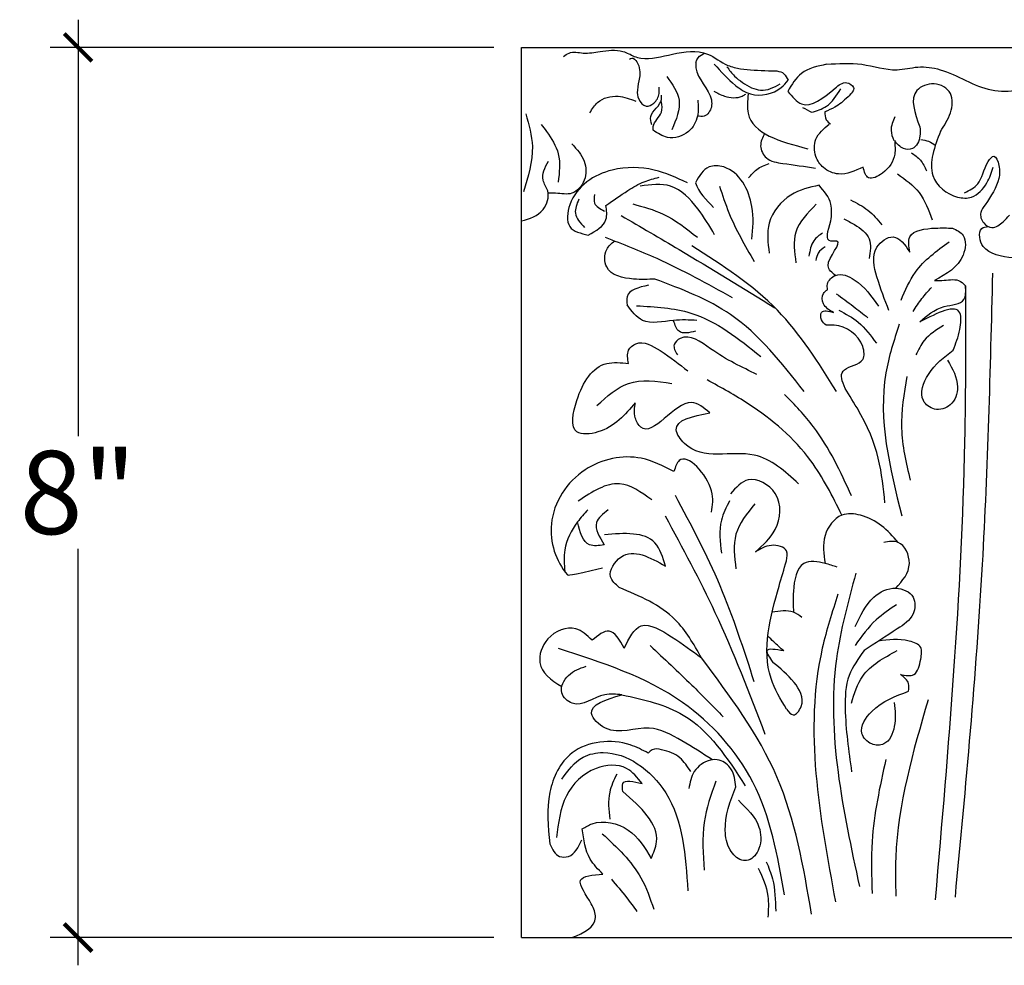
# Model space of a CAD drawing. Units: inches. Extents: x -121.3 to -24.8, y 164.1 to 228.
# Drawn here: x -72 to -63.1, y 201.5 to 210 of the extents above; entities that cross this region are included whole.
import ezdxf

# ---------------------------------------------------------------- set-up
doc = ezdxf.new("R2010")
doc.units = ezdxf.units.IN
doc.header["$MEASUREMENT"] = 0
doc.styles.add('Notes 6', font='arial.ttf', dxfattribs={"height": 0.75})
doc.dimstyles.new('DIM-6', dxfattribs={"dimtxt": 0.75, "dimasz": 0.25, "dimexe": 0.25, "dimexo": 0.25, "dimgap": 0.125, "dimtad": 0, "dimtih": 1, "dimtoh": 1, "dimdec": 4, "dimzin": 3, "dimdsep": 46, "dimlunit": 4, "dimtxsty": 'Notes 6', "dimblk1": 'ARCHTICK', "dimblk2": 'ARCHTICK', "dimsah": 1, "dimcen": 0, "dimdle": 0.25, "dimadec": 0, "dimazin": 0, "dimtfac": 1, "dimtdec": 4, "dimtix": 1, "dimtmove": 2, "dimatfit": 3, "dimldrblk": 'ARCHTICK', "dimfxl": 0, "dimfrac": 1, "dimtolj": 1, "dimtzin": 0, "dimlwd": -1, "dimlwe": -1, "dimarcsym": 0})

# ---------------------------------------------------------------- blocks, each defined once
blk = doc.blocks.new('_ArchTick')
at = {"color": 0, "linetype": 'ByBlock', "const_width": 0.15}
blk.add_lwpolyline([(-0.5, -0.5), (0.5, 0.5)], dxfattribs=at)
blk = doc.blocks.new('*D11')
at = {"color": 0, "linetype": 'ByBlock'}
for p, q in [((-71.433, 210.0298), (-71.433, 206.2734)), ((-67.6832, 209.7798), (-71.683, 209.7798)), ((-71.433, 201.5012), (-71.433, 205.2575)), ((-67.6832, 201.7512), (-71.683, 201.7512))]:
    blk.add_line(p, q, dxfattribs=at)
at = {"color": 0, "linetype": 'ByBlock', "xscale": 0.25, "yscale": 0.25, "zscale": 0.25}
for p, rotation in [((-71.433, 209.7798), 90), ((-71.433, 201.7512), 270)]:
    blk.add_blockref('_ArchTick', p, dxfattribs=dict(at, rotation=rotation))
at = {"color": 0, "linetype": 'ByBlock', "insert": (-71.433, 205.7655), "char_height": 0.75, "attachment_point": 5, "style": 'Notes 6'}
blk.add_mtext('\\A1;8"', dxfattribs=at)

msp = doc.modelspace()

# ---------------------------------------------------------------- linework, layer by layer
at = {"linetype": 'ByBlock'}
for p, q in [((-67.4331778, 209.779756), (-53.9111828, 209.779756)), ((-67.4331778, 201.7511537), (-67.4331778, 209.779756)), ((-67.4331778, 201.7511537), (-67.4331778, 208.2164335)), ((-67.4331778, 201.7511537), (-53.9111828, 201.7511537))]:
    msp.add_line(p, q, dxfattribs=at)
for points in [[(-67.0541021, 209.6984191), (-67.0036298, 209.7292709), (-66.8759438, 209.7292709), (-66.7235077, 209.7427576), (-66.5172372, 209.7427576), (-66.4153151, 209.6983156)], [(-66.4153151, 209.6983156), (-66.3557205, 209.6838501), (-66.0706436, 209.7194464), (-65.7535346, 209.7194464), (-65.5707311, 209.6180807), (-65.4556327, 209.5867353)], [(-66.4586038, 209.6750807), (-66.4377959, 209.6841308), (-66.3920743, 209.6490609), (-66.3683972, 209.5071503), (-66.3872418, 209.3945902), (-66.3749036, 209.312424), (-66.3091, 209.2507994), (-66.2391836, 209.2779142), (-66.1906533, 209.3633671), (-66.1906533, 209.4200618)], [(-65.8584772, 209.6476044), (-65.8584772, 209.5968802), (-65.719682, 209.3060616), (-65.719682, 209.241811), (-65.7840017, 209.1606523), (-65.8449362, 209.1606523)], [(-65.6939983, 209.6297131), (-65.5018341, 209.4377554), (-65.3655722, 209.3609723), (-65.0895546, 209.4168145), (-65.0266645, 209.4831272)], [(-64.6797073, 209.6274803), (-64.3625538, 209.6274803), (-64.0444364, 209.5784931), (-63.8576506, 209.6024213), (-63.6562619, 209.5789267), (-63.1927325, 209.3959792), (-62.9511876, 209.3959792), (-62.4922524, 209.4985255), (-62.2084371, 209.4985255), (-61.7253476, 209.5890075), (-61.2316457, 209.5503181), (-61.0110655, 209.4365926), (-60.9399106, 209.3489291)], [(-65.5793912, 209.6051023), (-65.5107752, 209.5214808), (-65.3584477, 209.4165558)], [(-65.4556327, 209.5867353), (-65.204853, 209.5698728), (-65.0650974, 209.5424596), (-65.0266645, 209.4831272)], [(-64.6797073, 209.6274803), (-64.9066992, 209.5453245), (-65.0299312, 209.3836052)], [(-66.1221059, 209.5173852), (-66.0115163, 209.3043345), (-66.076129, 209.0376304)], [(-65.3584477, 209.4165558), (-65.2754201, 209.3939921), (-65.0975392, 209.4512768)], [(-64.6028459, 209.4113317), (-64.4983598, 209.4615858), (-64.436442, 209.4190631), (-64.4867502, 209.3340178), (-64.6067157, 209.241241), (-64.6957224, 209.1987183)], [(-63.6526309, 209.0215471), (-63.5632272, 209.1905076), (-63.5632272, 209.3642955), (-63.7106226, 209.4511894), (-63.8652668, 209.3908463), (-63.8386874, 209.0625804)], [(-65.6975777, 209.3856716), (-65.6012979, 209.3409385), (-65.440593, 209.3409385), (-65.4086251, 209.3588275)], [(-65.0299312, 209.3836052), (-64.9057957, 209.2698278), (-64.6028459, 209.4113317)], [(-64.8153217, 209.1949694), (-64.6822718, 209.2484774), (-64.5526776, 209.4055493)], [(-66.8159319, 209.1905119), (-66.7457521, 209.2835076), (-66.5609928, 209.339305), (-66.402014, 209.2949532)], [(-66.2554588, 209.082153), (-66.2671251, 209.155406), (-66.2162929, 209.232821), (-66.1696273, 209.3110686), (-66.1696273, 209.3501923)], [(-66.2443955, 209.0321511), (-66.2443955, 209.0659672), (-66.16992, 209.1944684), (-66.16992, 209.2891536)], [(-65.841551, 209.30268), (-65.8449362, 209.1606523), (-65.9261822, 209.0220062), (-66.1157562, 208.9679005), (-66.2443955, 209.0321511)], [(-65.3873121, 209.3588275), (-65.3873121, 209.1853553), (-64.8486013, 208.865537)], [(-64.896534, 209.238121), (-64.8153217, 209.1949694)], [(-64.6957224, 209.1987183), (-64.6824434, 209.1280077), (-64.6443391, 209.086613)], [(-67.3937827, 209.180691), (-67.3346225, 208.885208), (-67.4156659, 208.4761592)], [(-64.064152, 209.1532978), (-64.0983597, 209.0312586), (-64.0741992, 208.9416984)], [(-64.3513051, 208.7000432), (-64.5718869, 208.638192), (-64.707332, 208.6961774), (-64.7769895, 208.7966856), (-64.7769895, 208.9513136), (-64.6570239, 209.086613)], [(-63.8386874, 209.0625804), (-63.8386874, 208.9805139), (-63.9063442, 208.8670691), (-63.9860826, 208.8670691), (-64.0658211, 208.9394807)], [(-63.6526309, 209.0215471), (-63.7214485, 208.8140477), (-63.7214485, 208.6233052), (-63.4978387, 208.4300529), (-63.3722151, 208.4300529), (-63.2340293, 208.5580511), (-63.1762426, 208.6985983)], [(-65.2396547, 209.0032737), (-65.2748779, 208.8905344), (-65.2227178, 208.7832613), (-65.075442, 208.7342221), (-64.7808906, 208.6913128)], [(-66.9769484, 208.9090719), (-66.8665095, 208.7527848), (-66.8665095, 208.5811755), (-66.9769484, 208.4647264), (-67.1242003, 208.4647264), (-67.1919469, 208.4647264)], [(-63.9163608, 208.8295417), (-63.8338417, 208.7631953), (-63.7794997, 208.6666913)], [(-63.435027, 208.4676994), (-63.3169409, 208.5480121), (-63.221467, 208.7513035), (-63.1712176, 208.7989891), (-63.1259932, 208.7161667), (-63.1259932, 208.5982075), (-63.2491043, 208.3597793)], [(-65.9360971, 208.5588206), (-66.2362328, 208.6736426), (-66.6129987, 208.6736426), (-66.9961506, 208.3610716), (-66.9961506, 208.1633224), (-66.8301181, 208.0867744)], [(-65.3535671, 208.0499402), (-65.3535671, 208.345114), (-65.6083011, 208.7013584), (-65.7407627, 208.7013584), (-65.863035, 208.5588606)], [(-65.383838, 208.602113), (-65.3106583, 208.6783925), (-65.197517, 208.7328503)], [(-66.6704715, 208.3546925), (-66.4725097, 208.4886516), (-66.3243396, 208.5683656), (-66.1914039, 208.608454)], [(-64.040812, 208.6389454), (-63.8460927, 208.4700288), (-63.7282363, 208.224332)], [(-65.6898159, 208.0906538), (-65.8426562, 208.3247572), (-66.0872007, 208.5283254), (-66.3623135, 208.5283254)], [(-65.6465321, 208.5287762), (-65.5608657, 208.2871542), (-65.3341014, 207.8492143)], [(-64.7484399, 208.537142), (-65.0015123, 208.4486618), (-65.1976433, 208.1958614), (-65.1976433, 207.924101)], [(-64.6408843, 208.2148215), (-64.6408843, 208.3665017), (-64.7484399, 208.537142)], [(-66.9158134, 208.4102413), (-66.9460716, 208.2845666), (-66.86326, 208.1557103)], [(-66.7725295, 208.4527649), (-66.7725295, 208.3756458), (-66.6835115, 208.3028719)], [(-64.4639972, 208.4049216), (-64.307097, 208.3108826), (-64.1815769, 208.1802729)], [(-66.8301181, 208.0867744), (-66.6704715, 208.2271125), (-66.6704715, 208.3546925)], [(-66.4282878, 208.3678331), (-66.1535235, 208.2763435), (-65.8460495, 208.0672243)], [(-64.7737472, 208.3665017), (-64.9572247, 208.1137014), (-64.9572247, 207.8356209)], [(-63.2491043, 208.3597793), (-63.2895941, 208.2912736), (-63.262626, 208.1961943), (-63.188067, 208.1549932), (-63.0881265, 208.2072869), (-63.0310174, 208.2675038)], [(-66.5329599, 208.2632736), (-66.0095995, 207.9561297), (-65.1460901, 207.4318955)], [(-64.5986872, 207.7238097), (-64.6661915, 207.8103408), (-64.5902697, 208.0315412), (-64.6408843, 208.0315412), (-64.6408843, 208.2148215)], [(-64.5258249, 208.2325351), (-64.4272221, 208.1812347), (-64.2957517, 208.0519575), (-64.2957517, 207.8754839)], [(-63.9290019, 207.933363), (-63.9290019, 208.0706332), (-63.6975614, 208.1501054), (-63.5447901, 208.1501054)], [(-63.5447901, 208.1501054), (-63.4486894, 208.0837221), (-63.4486894, 207.9072107), (-63.705424, 207.6775565)], [(-62.4042717, 208.0376199), (-62.5207945, 207.9313177), (-62.685684, 207.8819039), (-62.9989743, 207.8819039), (-63.2669199, 207.9848492), (-63.2986391, 208.0681277), (-63.279973, 208.1475614), (-63.2223634, 208.1640055)], [(-66.6768839, 208.0672243), (-66.2124016, 207.87771), (-65.5320332, 207.5248213)], [(-64.7160934, 208.1071082), (-64.7953959, 208.0358125), (-64.8390125, 207.897182)], [(-64.1170473, 207.4059566), (-64.2255351, 207.7093959), (-64.2255351, 207.9767115), (-64.0808847, 208.0706332), (-63.9290019, 207.933363)], [(-64.591948, 206.6775058), (-65.1240153, 207.4095658), (-65.8970187, 207.9912025)], [(-64.6923025, 207.9803603), (-64.7557446, 207.9249081), (-64.7774065, 207.8572238)], [(-64.0085596, 207.4998783), (-63.8783742, 207.7527444), (-63.5746085, 208.0272847)], [(-64.8830791, 206.6775058), (-65.5456535, 207.3694529), (-66.2283059, 207.6903559)], [(-64.6720283, 207.5947411), (-64.6720283, 207.6453475), (-64.5986872, 207.7238097), (-64.4299819, 207.6847081), (-64.213266, 207.4457333)], [(-63.1833511, 207.7435921), (-63.2763088, 205.1171791), (-63.5214669, 202.1169579)], [(-66.2864711, 207.6344146), (-66.4798884, 207.5316435), (-66.4798884, 207.4576483)], [(-64.618553, 207.3895039), (-64.7086167, 207.468225), (-64.7086167, 207.5610035), (-64.6720283, 207.5947411)], [(-63.9000718, 207.3987318), (-63.8205141, 207.5143278), (-63.733724, 207.6154742)], [(-63.8397438, 207.3035224), (-63.6192545, 207.4418623), (-63.4409287, 207.5051468), (-63.4268969, 207.6297086)], [(-63.4268969, 207.6297086), (-63.435027, 206.2223116), (-63.7003814, 202.0919158)], [(-64.5925669, 207.5579761), (-64.439025, 207.4451989), (-64.3080626, 207.3414439)], [(-65.850253, 207.3178797), (-66.0601315, 207.3178797), (-66.3399694, 207.3178797), (-66.4798884, 207.4576483)], [(-66.3934679, 207.4494267), (-65.9037515, 207.3836532), (-65.2741161, 206.9931231)], [(-64.683142, 207.2741329), (-64.7255038, 207.3220286), (-64.7255038, 207.3895039), (-64.618553, 207.3895039)], [(-64.5699872, 207.4091102), (-64.3938655, 207.3008441), (-64.2312916, 207.1113783)], [(-63.5392517, 207.0488727), (-63.4775297, 207.2368705), (-63.4775297, 207.3844569), (-63.8397438, 207.3035224)], [(-65.8625988, 207.2192195), (-66.0107483, 207.2192195), (-66.0601315, 207.3137688)], [(-64.1540979, 205.6717884), (-64.4056363, 206.5283842), (-64.5183326, 206.8732888), (-64.353523, 206.9663419), (-64.353523, 207.0808688), (-64.6114857, 207.2741329), (-64.683142, 207.2741329)], [(-64.0247752, 207.2822882), (-64.1448372, 206.8440713), (-64.0026504, 205.5542566)], [(-63.6248455, 207.2706714), (-63.7995865, 207.136016), (-63.8744756, 207.0063478)], [(-65.3085682, 206.8305579), (-65.7262094, 207.0609477), (-66.0004812, 207.154349), (-66.0550053, 207.099348), (-66.0264703, 207.0081363)], [(-66.4661719, 206.9289556), (-66.4661719, 207.0487778), (-66.3998826, 207.1072055), (-66.1815179, 207.0448826), (-65.9319132, 206.8616916)], [(-63.5890736, 206.9580224), (-63.499481, 206.7168603), (-63.5648185, 206.5551107), (-63.7068567, 206.5182205), (-63.8062835, 206.5948387), (-63.7608313, 206.8303688), (-63.5392517, 207.0488727)], [(-66.4059458, 206.5753619), (-66.7429842, 206.3118301), (-66.9330733, 206.3118301), (-66.9330733, 206.5966572), (-66.6637804, 206.9289556), (-66.4661719, 206.9289556)], [(-66.7515722, 206.5507777), (-66.4675977, 206.7493462), (-66.0771329, 206.7493462)], [(-63.9550962, 206.8130883), (-64.0040183, 206.3461129), (-63.9251525, 205.8752584)], [(-64.5418539, 205.5603003), (-64.8223591, 206.0522137), (-65.3833696, 206.5628075), (-65.7573767, 206.7807438)], [(-64.4545856, 205.7346494), (-64.7974254, 206.3573246), (-65.0592303, 206.649982)], [(-65.7336182, 206.4841698), (-65.9000554, 206.5765355), (-66.3562162, 206.3548577), (-66.4059458, 206.4402914), (-66.4059458, 206.5753619)], [(-64.9322543, 205.8437674), (-65.3329362, 206.1023914), (-65.9616986, 206.2070726), (-66.0356708, 206.3302269), (-65.7336182, 206.4841698)], [(-65.7179036, 205.5894618), (-65.7179036, 205.7803027), (-66.0090215, 206.0529326), (-66.0579706, 205.9557825)], [(-66.2564207, 205.6988988), (-66.5471433, 205.8441039), (-66.9201743, 205.6881344)], [(-65.3226682, 205.2290854), (-65.1440735, 205.432002), (-65.1440735, 205.7556145), (-65.3861539, 205.8800809), (-65.5463542, 205.7520584)], [(-66.0475904, 205.7427739), (-65.6431947, 204.9262567), (-65.3355233, 204.0610214)], [(-65.5551438, 205.6900954), (-65.6294529, 205.5156567), (-65.6294529, 205.2187396)], [(-65.3272144, 205.6627112), (-65.4974846, 205.3886817), (-65.4974846, 205.076855)], [(-66.835095, 205.6090012), (-66.9270002, 205.4999811), (-67.0418816, 205.2475134), (-67.0418816, 205.051985)], [(-66.6512846, 205.6090012), (-66.754678, 205.4942432), (-66.6857491, 205.2934166)], [(-66.1366995, 205.5552405), (-65.6870008, 204.6840346), (-65.2357999, 203.5855696)], [(-64.035306, 205.315949), (-64.1846796, 205.4651621), (-64.3747913, 205.5601158), (-64.5418539, 205.5603003), (-64.6939077, 205.3769907), (-64.6939077, 205.1260414)], [(-66.6857491, 205.2934166), (-66.8178628, 205.2934166), (-66.9270002, 205.4999811)], [(-66.1322666, 205.0997654), (-66.2282503, 205.3107781), (-66.6843764, 205.3847478)], [(-65.0418536, 205.1491613), (-65.0418536, 205.2387765), (-65.177317, 205.2884834), (-65.3226682, 205.2290854)], [(-64.0556751, 204.9022218), (-63.9334605, 205.1260414), (-64.035306, 205.315949), (-64.1643105, 205.315949)], [(-66.5511778, 204.9087669), (-66.6294484, 205.0059542), (-66.5355363, 205.1825401), (-66.1322666, 205.0997654)], [(-65.0407152, 203.8101565), (-65.1814833, 204.088766), (-65.108863, 204.9202123), (-65.0418536, 205.1491613)], [(-64.5852723, 205.0921294), (-64.6939077, 205.1260414), (-64.8840195, 205.1260414), (-64.9790753, 204.8750922), (-64.9790753, 204.6851846)], [(-64.4156649, 205.0392621), (-64.59089, 204.2650607), (-64.3836477, 202.2118791)], [(-65.809646, 204.2756568), (-66.0448329, 204.6173816), (-66.5511778, 204.9087669)], [(-64.5772325, 204.8478506), (-64.7185863, 204.362703), (-64.6000855, 202.0731959)], [(-64.4223194, 204.5563188), (-64.2525767, 204.8208329), (-64.0556751, 204.9022218), (-63.8995118, 204.8208329), (-63.8995118, 204.6716198), (-64.0420957, 204.5359715), (-64.3408429, 204.3392816)], [(-64.0488854, 204.7530088), (-64.2322076, 204.6173605), (-64.4223194, 204.3867585)], [(-64.9020074, 204.6392077), (-64.9790753, 204.6851846), (-65.1714562, 204.6851846)], [(-66.5054173, 204.3621755), (-66.353043, 204.5624032), (-66.0778554, 204.4634421), (-65.809646, 204.2756568)], [(-66.5054173, 204.3621755), (-66.6422462, 204.5152592), (-66.7954944, 204.4332501)], [(-65.0664335, 204.336643), (-65.1573006, 204.4187677), (-65.2097769, 204.471194)], [(-64.0141408, 204.124068), (-63.8920807, 204.124068), (-63.8310508, 204.2634152), (-63.8310508, 204.3679256), (-63.9337693, 204.4251533), (-64.2110037, 204.4251533)], [(-65.0585036, 202.1366606), (-65.3450913, 203.1516528), (-65.9790581, 203.8716899), (-67.0993557, 204.3574981)], [(-66.2722793, 204.3844274), (-65.8971389, 204.0289073), (-65.6122681, 203.7428059)], [(-65.0664335, 204.336643), (-65.2179354, 204.336643), (-65.1644729, 204.2331689)], [(-64.3408429, 204.3392816), (-64.4766371, 204.115462), (-64.5122876, 203.8194205), (-64.4542442, 203.2474343)], [(-64.4562678, 203.8645127), (-64.3544223, 204.1086796), (-64.0420957, 204.3392816)], [(-64.814858, 201.9615162), (-65.1282843, 203.2002621), (-65.809646, 204.2756568)], [(-65.0407152, 203.8101565), (-64.9807233, 203.7601694), (-64.9100505, 203.8342962), (-64.9736561, 204.0531467), (-65.1644729, 204.2331689)], [(-66.5261802, 203.9410911), (-66.6805583, 203.9410911), (-66.9761086, 203.8646537), (-67.0691521, 203.9575974), (-67.0089474, 204.1161483), (-66.850226, 204.1981574)], [(-63.9402502, 203.9730314), (-63.9402502, 204.0413306), (-64.0141408, 204.124068)], [(-64.0692547, 203.8712952), (-64.0692547, 203.654258), (-64.1643105, 203.4982625), (-64.2729458, 203.4982625), (-64.361212, 203.5932163), (-64.2729458, 203.7899062), (-63.9402502, 203.9730314)], [(-65.7092954, 203.3547569), (-65.9854677, 203.5256827), (-66.281018, 203.6404955), (-66.6750851, 203.6404955), (-66.8009676, 203.77171), (-66.5261802, 203.9410911)], [(-66.5261802, 203.9410911), (-65.9727531, 203.757754), (-65.4133391, 203.120571)], [(-63.7642359, 203.8968874), (-64.0560353, 202.4730899), (-64.0560353, 202.1255488)], [(-66.2891677, 203.4153206), (-66.4518377, 203.4892004), (-66.9767173, 203.4159944), (-67.1763648, 203.0621617), (-67.1763648, 202.5957459)], [(-67.0674892, 203.1805954), (-66.87644, 203.3779087), (-66.6951052, 203.419959), (-66.3874836, 203.3196851), (-66.1316719, 203.057679), (-65.932199, 202.1740741)], [(-65.9058512, 203.2489275), (-66.004189, 203.3732211), (-66.1687541, 203.4453916), (-66.2530435, 203.4453916), (-66.2891677, 203.4153206)], [(-65.4992194, 203.1120087), (-65.5426416, 203.271879), (-65.6482193, 203.3514746), (-65.7279004, 203.3514746), (-65.8733187, 203.2480003), (-65.9231194, 203.0947788)], [(-64.1458199, 203.3587592), (-64.2692736, 202.6188329), (-64.2692736, 202.1479708)], [(-66.343963, 203.1397367), (-66.4852208, 203.2775841), (-66.7590603, 203.2775841), (-67.027733, 203.0298449), (-67.1155685, 202.6530749)], [(-66.5736145, 203.2239513), (-66.6365263, 203.0618799), (-66.6365263, 202.819225)], [(-66.5174863, 203.0672503), (-66.5174863, 203.1397367), (-66.343963, 203.1397367)], [(-65.6794259, 203.1622584), (-65.7846466, 202.7896041), (-65.7846466, 202.3596185)], [(-66.2619337, 202.4652988), (-66.2146092, 202.613423), (-66.5174863, 203.0672503)], [(-65.4759199, 202.989474), (-65.2904852, 202.7478626), (-65.2904852, 202.5545734), (-65.3872338, 202.449875), (-65.4453851, 202.449875), (-65.5498868, 202.5426124), (-65.5942208, 202.7165946), (-65.4992194, 203.1120087)], [(-66.8838824, 202.7313257), (-66.7951234, 202.7773051), (-66.4701616, 202.7205767), (-66.2619337, 202.4652988)], [(-66.6976205, 202.3240015), (-66.8134049, 202.4597762), (-66.8838824, 202.7313257)], [(-67.1763648, 202.5957459), (-67.0884727, 202.4829809), (-67.0098103, 202.4829809), (-66.8887639, 202.6317571)], [(-66.7031937, 202.6875183), (-66.3550026, 202.2900132), (-66.2389388, 202.008447)], [(-65.2237764, 202.4348655), (-65.1687625, 202.2814499), (-65.1389632, 201.9906472)], [(-65.2959406, 202.3772548), (-65.2098524, 202.1250005), (-65.2098524, 201.9358097)], [(-66.6217211, 202.2778968), (-66.4849597, 202.1120078), (-66.3905292, 201.9851515)]]:
    msp.add_spline(points, degree=3, dxfattribs=at)
for points, knots in [([(-65.8584772, 209.6476044), (-65.8526109, 209.6613328), (-65.8366839, 209.6986052), (-65.8019387, 209.7179607), (-65.7777584, 209.7280613)], [0, 0, 0, 0, 0.0436807847, 0.1185929179, 0.1185929179, 0.1185929179, 0.1185929179]), ([(-67.2537381, 209.0855278), (-67.2379046, 209.0647297), (-67.1764475, 208.981553), (-67.0716517, 208.8173469), (-67.0909242, 208.6520697), (-67.1010955, 208.5648423)], [0.3139803913, 0.3139803913, 0.3139803913, 0.3139803913, 0.3916867898, 0.6199000239, 0.8749484746, 0.8749484746, 0.8749484746, 0.8749484746]), ([(-64.0658211, 208.9394807), (-64.0634522, 208.8979736), (-64.0532318, 208.7856562), (-64.1379305, 208.6569742), (-64.3125577, 208.5656807), (-64.3392031, 208.6580777), (-64.3513051, 208.7000432)], [0.1935729378, 0.1935729378, 0.1935729378, 0.1935729378, 0.3170395432, 0.520331382, 0.651264042, 0.7602166487, 0.7602166487, 0.7602166487, 0.7602166487]), ([(-63.8291501, 208.9480706), (-63.8052488, 208.9446753), (-63.7571858, 208.9378476), (-63.7177658, 208.9115379), (-63.6988718, 208.8962318)], [0, 0, 0, 0, 0.0711661018, 0.1431076444, 0.1431076444, 0.1431076444, 0.1431076444]), ([(-67.4331778, 208.2164335), (-67.357163, 208.2325105), (-67.2285264, 208.2801421), (-67.1671976, 208.4700526), (-67.2696368, 208.6026716), (-67.2206373, 208.6959984), (-67.1901184, 208.7541263)], [0.9672235083, 0.9672235083, 0.9672235083, 0.9672235083, 1.188558148, 1.3609175428, 1.4679653264, 1.6447452518, 1.6447452518, 1.6447452518, 1.6447452518]), ([(-66.2283059, 207.6903559), (-66.2904438, 207.6875005), (-66.4378471, 207.6807269), (-66.6886832, 207.736319), (-66.6850086, 207.9539864), (-66.6227108, 208.0138693), (-66.5916254, 208.0341542)], [0, 0, 0, 0, 0.1934399009, 0.4588771575, 0.6157165353, 0.7257188871, 0.7257188871, 0.7257188871, 0.7257188871]), ([(-63.705424, 207.6775565), (-63.683981, 207.6769032), (-63.612829, 207.6747356), (-63.5030987, 207.7014628), (-63.4456642, 207.6508772), (-63.4268969, 207.6297086)], [0, 0, 0, 0, 0.0651047555, 0.2160291346, 0.2974614622, 0.2974614622, 0.2974614622, 0.2974614622]), ([(-66.0579706, 205.9557825), (-66.1536385, 206.004338), (-66.4048257, 206.1318263), (-66.9180826, 206.0248192), (-67.2429461, 205.5265095), (-67.1217766, 205.1363958), (-67.0087164, 205.0123027), (-66.7015686, 205.0860911)], [0, 0, 0, 0, 0.317369871, 0.833292023, 1.408229844, 1.889199725, 1.912168259, 1.912168259, 1.912168259, 1.912168259]), ([(-66.7954944, 204.4332501), (-66.8415379, 204.4776214), (-66.95599, 204.5879166), (-67.2171674, 204.4823513), (-67.3131769, 204.1862781), (-67.1695655, 204.0737212), (-67.0692025, 204.0161636)], [0, 0, 0, 0, 0.180632814, 0.4490059185, 0.6737875362, 0.9781548208, 0.9781548208, 0.9781548208, 0.9781548208]), ([(-66.9788438, 201.7511537), (-66.8612933, 201.794809), (-66.7283913, 201.869278), (-66.8059967, 202.0885188), (-66.9841053, 202.3009788), (-66.789413, 202.3166248), (-66.6976205, 202.3240015)], [0.1083697946, 0.1083697946, 0.1083697946, 0.1083697946, 0.4130584381, 0.5406759286, 0.7747678994, 0.9835915945, 0.9835915945, 0.9835915945, 0.9835915945])]:
    msp.add_open_spline(points, degree=3, knots=knots, dxfattribs=at)
msp.add_open_spline([(-65.863035, 208.5588606), (-65.8354002, 208.474241), (-65.7671453, 208.405243), (-65.6988905, 208.336245)], degree=3, dxfattribs=at)

# ---------------------------------------------------------------- dimensions: what is measured, and where the dimension line sits
dim = msp.add_linear_dim(base=(-71.4329525, 201.7511537), p1=(-67.4331778, 209.779756), p2=(-67.4331778, 201.7511537), angle=90, dimstyle='DIM-6', dxfattribs=at)
dim.commit()
dim.dimension.update_dxf_attribs({"geometry": '*D11', "text_midpoint": (-71.4329525, 205.7654549)})

doc.saveas('drawing.dxf')
